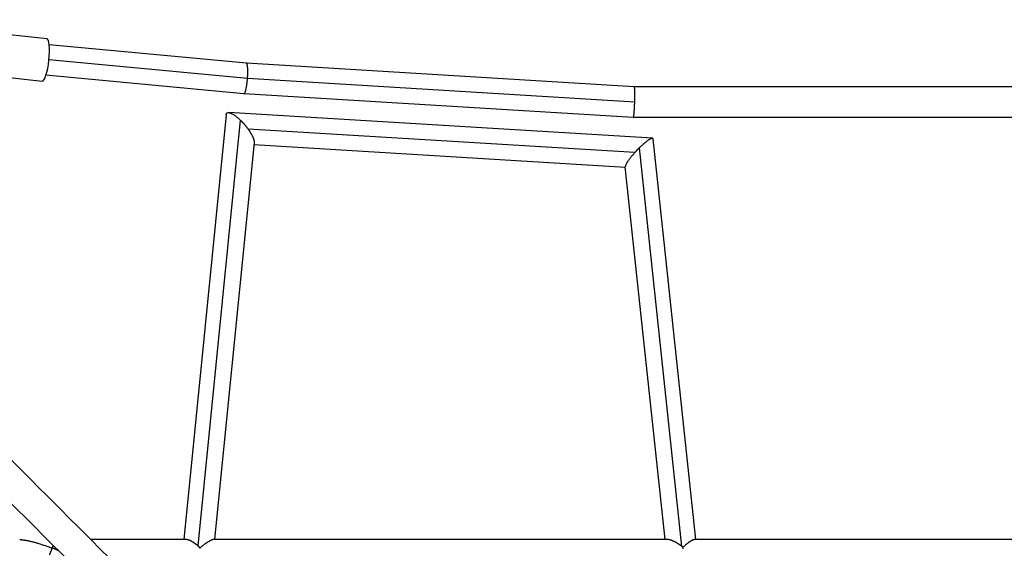
# Model space of a CAD drawing. Units: millimetres. Extents: x -5604 to 3994, y -5604 to 3994.
# Drawn here: x -1534 to -924, y -349 to -22 of the extents above; entities that cross this region are included whole.
import ezdxf

# ---------------------------------------------------------------- set-up
doc = ezdxf.new("R2010")
doc.units = ezdxf.units.MM
doc.header["$LTSCALE"] = 20
doc.layers.add('2d', color=230, linetype='Continuous')

msp = doc.modelspace()

# ---------------------------------------------------------------- linework, layer by layer
at = {"layer": '2d'}
for p, q in [((-1623.73, -22), (-1516.87, -33.66)), ((-1393.29, -48.87), (-1515.34, -37.49)), ((-1626.61, -48.34), (-1519.75, -60.01)), ((-1392.57, -58.32), (-1515.49, -46.86)), ((-1153.1, -63.53), (-1393.29, -48.87)), ((-1394.76, -67.82), (-1517.36, -56.39)), ((-1152.82, -73), (-1392.58, -58.36)), ((-693.89, -63.53), (-1153.11, -63.53)), ((-1153.69, -82.53), (-1394.75, -67.82)), ((-1405.82, -80.88), (-1432.1, -344)), ((-1397.03, -84.16), (-1423.36, -347.81)), ((-1141.85, -95.45), (-1404.27, -79.56)), ((-693.32, -82.53), (-1153.68, -82.53)), ((-1152.72, -104.24), (-1392.21, -89.73)), ((-1114.96, -344), (-1141.41, -95.87)), ((-1388.45, -98.13), (-1413, -344)), ((-1158.64, -113.47), (-1388.59, -99.54)), ((-1123.62, -348.22), (-1149.93, -101.35)), ((-1134.07, -344), (-1158.68, -113.07)), ((-1430.45, -344), (-1489.56, -344)), ((-1132.2, -344), (-1413.66, -344)), ((-731.26, -344), (-1115.74, -344))]:
    msp.add_line(p, q, dxfattribs=at)
msp.add_ellipse((-1518.31, -46.83), major_axis=(1.44, 13.17), ratio=0.21209, start_param=3.141593, end_param=6.283185, dxfattribs=at)
for points, weights in [([(-1392.57, -58.32), (-1392.22, -53.64), (-1392.34, -48.96), (-1393.29, -48.87)], [1, 0.669902000224, 0.503642370259, 0.501221110108]), ([(-1394.76, -67.82), (-1393.79, -67.91), (-1392.94, -63.15), (-1392.58, -58.36)], [0.501221110108, 0.498764067735, 0.665023697699, 1]), ([(-1392.58, -58.36), (-1392.58, -58.35), (-1392.57, -58.33), (-1392.57, -58.32)], [1, 0.999998098279, 0.999998098279, 1]), ([(-1152.82, -73), (-1152.65, -67.47), (-1152.77, -63.55), (-1153.1, -63.53)], [1, 0.806113714909, 0.805605818177, 0.998476309803]), ([(-1153.68, -82.53), (-1153.34, -82.53), (-1152.99, -78.58), (-1152.82, -73)], [1, 0.803869627882, 0.803869627882, 1]), ([(-1405.82, -80.88), (-1405.52, -77.84), (-1401.51, -79.83), (-1397.03, -84.16)], [0.65556379335, 0.608707097455, 0.723519166338, 1]), ([(-1397.03, -84.16), (-1395.29, -85.83), (-1393.64, -87.75), (-1392.21, -89.73)], [1, 0.971198000709, 0.971198000709, 1]), ([(-1153.69, -82.53), (-1153.69, -82.53), (-1153.68, -82.53), (-1153.68, -82.53)], [0.998476309803, 0.998982872575, 0.999490769308, 1]), ([(-1392.21, -89.73), (-1389.84, -93.01), (-1388.26, -96.23), (-1388.45, -98.13)], [1, 0.803652013036, 0.688839944152, 0.65556379335]), ([(-1141.41, -95.87), (-1141.59, -94.17), (-1145.6, -97.11), (-1149.93, -101.35)], [0.583473256718, 0.562835508012, 0.701677755773, 1]), ([(-1149.93, -101.35), (-1150.88, -102.28), (-1151.82, -103.25), (-1152.72, -104.24)], [1, 0.991090595309, 0.991090595309, 1]), ([(-1152.72, -104.24), (-1156.12, -107.97), (-1158.83, -111.69), (-1158.68, -113.07)], [1, 0.740282594286, 0.601440346525, 0.583473256718]), ([(-1533.63, -344), (-1529.16, -344), (-1521.53, -346.15), (-1513.62, -349.35)], [0.765718199899, 0.749741613149, 0.827835546516, 1]), ([(-1423.36, -347.81), (-1425.98, -345.54), (-1428.6, -344), (-1430.45, -344)], [1, 0.823075134032, 0.71475327563, 0.675034424795]), ([(-1413.66, -344), (-1415.09, -344), (-1418.4, -346.15), (-1421.99, -349.07)], [0.629153295854, 0.662423052031, 0.786038620079, 1]), ([(-1123.62, -348.22), (-1126.89, -345.74), (-1130.13, -344), (-1132.2, -344)], [1, 0.810771070313, 0.697228126512, 0.659371168597]), ([(-1115.74, -344), (-1117.13, -344), (-1119.75, -345.75), (-1122.91, -348.77)], [1, 0.910278124355, 0.910278124355, 1]), ([(-1513.62, -349.35), (-1514.14, -350.65), (-1514.7, -352.06), (-1515.28, -353.5)], [1, 0.983019755397, 0.983019755397, 1]), ([(-1513.45, -349.2), (-1513.5, -349.25), (-1513.56, -349.3), (-1513.62, -349.35)], [1, 0.999939604736, 0.999939604736, 1]), ([(-1513.45, -349.2), (-1513.23, -348.64), (-1513.02, -348.11), (-1512.83, -347.61)], [1, 0.981963810436, 0.967331820719, 0.956104030848]), ([(-1509.58, -350.86), (-1510.85, -350.28), (-1512.14, -349.73), (-1513.45, -349.2)], [0.986814653041, 0.98827906292, 0.992674178573, 1]), ([(-1421.99, -349.07), (-1422.44, -348.63), (-1422.9, -348.21), (-1423.36, -347.81)], [1, 0.997932852847, 0.997932852847, 1]), ([(-1421.95, -349.43), (-1421.96, -349.31), (-1421.98, -349.19), (-1421.99, -349.07)], [1, 0.99985443674, 0.99985443674, 1]), ([(-1122.91, -348.77), (-1123.15, -348.58), (-1123.38, -348.4), (-1123.62, -348.22)], [1, 0.999614771891, 0.999614771891, 1]), ([(-1122.88, -349.65), (-1122.89, -349.35), (-1122.9, -349.06), (-1122.91, -348.77)], [1, 0.99910240787, 0.99910240787, 1])]:
    msp.add_rational_spline(points, weights, degree=3, dxfattribs=at)
for points in [[(-923.5, -910.06), (-1038.26, -795.31), (-1153.01, -680.55), (-1325.59, -507.97), (-1383.75, -449.82), (-1470.73, -362.84), (-1499.67, -333.89), (-1543.02, -290.54), (-1557.46, -276.1), (-1579.1, -254.47), (-1586.3, -247.26), (-1597.11, -236.45), (-1600.71, -232.85), (-1606.11, -227.45), (-1607.91, -225.65), (-1610.61, -222.95), (-1611.51, -222.05), (-1613.31, -220.25), (-1614.21, -219.35), (-1615.7, -217.87), (-1616.28, -217.28), (-1616.86, -216.7)], [(-936.94, -923.5), (-1051.69, -808.74), (-1166.45, -693.99), (-1339.03, -521.41), (-1397.18, -463.25), (-1484.16, -376.27), (-1513.11, -347.33), (-1556.46, -303.98), (-1570.9, -289.54), (-1592.53, -267.9), (-1599.74, -260.7), (-1610.55, -249.89), (-1614.15, -246.29), (-1619.55, -240.89), (-1621.35, -239.09), (-1624.05, -236.39), (-1624.95, -235.49), (-1626.75, -233.69), (-1627.65, -232.79), (-1629.13, -231.3), (-1629.72, -230.72), (-1630.3, -230.14)]]:
    msp.add_open_spline(points, degree=3, knots=[0.5045027, 0.5045027, 0.5045027, 0.5045027, 0.7352717, 0.7352717, 0.8529075, 0.8529075, 0.9117255, 0.9117255, 0.9411344, 0.9411344, 0.9558389, 0.9558389, 0.9631912, 0.9631912, 0.9668673, 0.9668673, 0.9687053, 0.9687053, 0.9705434, 0.9705434, 0.9717403, 0.9717403, 0.9717403, 0.9717403], dxfattribs=at)

doc.saveas('drawing.dxf')
